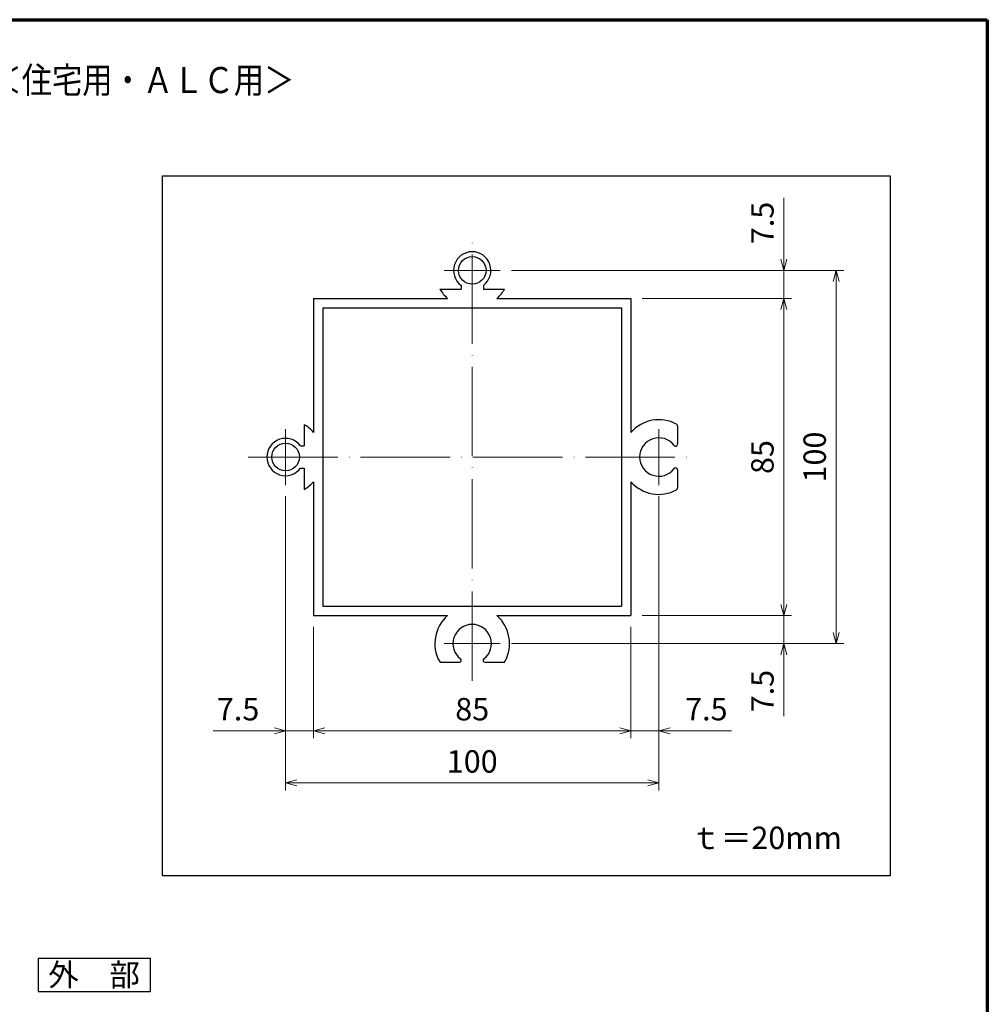
# Model space of a CAD drawing. Units: millimetres. Extents: x 20 to 810, y 21 to 558.
# Drawn here: x 541 to 800, y 294 to 558 of the extents above; entities that cross this region are included whole.
import ezdxf
from ezdxf.enums import TextEntityAlignment as Align

# ---------------------------------------------------------------- set-up
doc = ezdxf.new("R2010")
doc.units = ezdxf.units.MM
doc.header["$MEASUREMENT"] = 0
doc.linetypes.add('ACAD_ISO04W100', pattern=[30, 24, -3, 0, -3])
doc.layers.get('0').update_dxf_attribs({"lineweight": 25})
doc.layers.get('Defpoints').update_dxf_attribs({"lineweight": 25})
for name, color, linetype, lineweight in [('001', 5, 'Continuous', 70), ('003', 2, 'Continuous', 25), ('006', 4, 'ACAD_ISO04W100', 20)]:
    doc.layers.add(name, color=color, linetype=linetype, lineweight=lineweight)
doc.styles.add('AT_VECTOR', font='romans.shx', dxfattribs={"bigfont": 'extfont.shx'})
doc.styles.add('DIM', font='romans.shx', dxfattribs={"width": 0.75, "bigfont": 'extfont.shx'})
doc.dimstyles.new('DIM', dxfattribs={"dimscale": 2, "dimtxt": 3, "dimasz": 1.5, "dimexe": 1, "dimexo": 1.5, "dimgap": 1, "dimtad": 1, "dimdsep": 46, "dimtxsty": 'DIM', "dimblk": 'OPEN30', "dimcen": 0, "dimclrd": 4, "dimclre": 4, "dimclrt": 7, "dimadec": 0, "dimazin": 0, "dimtfac": 1, "dimtmove": 0, "dimatfit": 3, "dimldrblk": 'OPEN30', "dimfxl": 0, "dimlwd": 20, "dimlwe": 20, "dimarcsym": 0})

# ---------------------------------------------------------------- blocks, each defined once
blk = doc.blocks.new('_Open30')
at = {"color": 0, "linetype": 'ByBlock', "lineweight": -2}
for p, q in [((-1, 0.268), (0, 0)), ((0, 0), (-1, -0.268)), ((0, 0), (-1, 0))]:
    blk.add_line(p, q, dxfattribs=at)
blk = doc.blocks.new('*D6')
at = {"layer": '003', "color": 4, "lineweight": 20}
for p, q in [((612.03, 430.32), (612.03, 365.49)), ((619.53, 395.32), (619.53, 365.49)), ((609.03, 367.49), (592.6, 367.49)), ((619.53, 367.49), (612.03, 367.49)), ((622.53, 367.49), (625.53, 367.49))]:
    blk.add_line(p, q, dxfattribs=at)
at = {"layer": 'Defpoints', "color": 0}
for p in [(612.03, 433.32), (619.53, 398.32), (612.03, 367.49)]:
    blk.add_point(p, dxfattribs=at)
at = {"layer": '003', "color": 4, "lineweight": 20, "xscale": 3, "yscale": 3, "zscale": 3}
blk.add_blockref('_Open30', (612.03, 367.49), dxfattribs=at)
at = {"layer": '003', "color": 4, "lineweight": 20, "xscale": 3, "yscale": 3, "zscale": 3, "rotation": 180}
blk.add_blockref('_Open30', (619.53, 367.49), dxfattribs=at)
at = {"layer": '003', "color": 7, "insert": (599.31, 372.49), "char_height": 6, "attachment_point": 5, "style": 'DIM'}
blk.add_mtext('7.5', dxfattribs=at)
blk = doc.blocks.new('*D7')
at = {"layer": '003', "color": 4, "lineweight": 20}
for p, q in [((619.53, 395.32), (619.53, 365.49)), ((704.53, 395.32), (704.53, 365.49)), ((622.53, 367.49), (701.53, 367.49))]:
    blk.add_line(p, q, dxfattribs=at)
at = {"layer": 'Defpoints', "color": 0}
for p in [(619.53, 398.32), (704.53, 398.32), (704.53, 367.49)]:
    blk.add_point(p, dxfattribs=at)
at = {"layer": '003', "color": 4, "lineweight": 20, "xscale": 3, "yscale": 3, "zscale": 3, "rotation": 180}
blk.add_blockref('_Open30', (619.53, 367.49), dxfattribs=at)
at = {"layer": '003', "color": 4, "lineweight": 20, "xscale": 3, "yscale": 3, "zscale": 3}
blk.add_blockref('_Open30', (704.53, 367.49), dxfattribs=at)
at = {"layer": '003', "color": 7, "insert": (662.03, 372.49), "char_height": 6, "attachment_point": 5, "style": 'DIM'}
blk.add_mtext('85', dxfattribs=at)
blk = doc.blocks.new('*D8')
at = {"layer": '003', "color": 4, "lineweight": 20}
for p, q in [((712.03, 430.32), (712.03, 365.49)), ((704.53, 395.32), (704.53, 365.49)), ((701.53, 367.49), (698.53, 367.49)), ((704.53, 367.49), (712.03, 367.49)), ((715.03, 367.49), (731.46, 367.49))]:
    blk.add_line(p, q, dxfattribs=at)
at = {"layer": 'Defpoints', "color": 0}
for p in [(712.03, 433.32), (704.53, 398.32), (712.03, 367.49)]:
    blk.add_point(p, dxfattribs=at)
at = {"layer": '003', "color": 4, "lineweight": 20, "xscale": 3, "yscale": 3, "zscale": 3}
blk.add_blockref('_Open30', (704.53, 367.49), dxfattribs=at)
at = {"layer": '003', "color": 4, "lineweight": 20, "xscale": 3, "yscale": 3, "zscale": 3, "rotation": 180}
blk.add_blockref('_Open30', (712.03, 367.49), dxfattribs=at)
at = {"layer": '003', "color": 7, "insert": (724.74, 372.49), "char_height": 6, "attachment_point": 5, "style": 'DIM'}
blk.add_mtext('7.5', dxfattribs=at)
blk = doc.blocks.new('*D9')
at = {"layer": '003', "color": 4, "lineweight": 20}
for p, q in [((612.03, 430.32), (612.03, 351.49)), ((712.03, 430.32), (712.03, 351.49)), ((709.03, 353.49), (615.03, 353.49))]:
    blk.add_line(p, q, dxfattribs=at)
at = {"layer": 'Defpoints', "color": 0}
for p in [(612.03, 433.32), (712.03, 433.32), (612.03, 353.49)]:
    blk.add_point(p, dxfattribs=at)
at = {"layer": '003', "color": 4, "lineweight": 20, "xscale": 3, "yscale": 3, "zscale": 3, "rotation": 180}
blk.add_blockref('_Open30', (612.03, 353.49), dxfattribs=at)
at = {"layer": '003', "color": 4, "lineweight": 20, "xscale": 3, "yscale": 3, "zscale": 3}
blk.add_blockref('_Open30', (712.03, 353.49), dxfattribs=at)
at = {"layer": '003', "color": 7, "insert": (662.03, 358.49), "char_height": 6, "attachment_point": 5, "style": 'DIM'}
blk.add_mtext('100', dxfattribs=at)
blk = doc.blocks.new('*D10')
at = {"layer": '003', "color": 4, "lineweight": 20}
for p, q in [((745.54, 493.82), (745.54, 510.25)), ((672.53, 490.82), (747.54, 490.82)), ((745.54, 483.32), (745.54, 490.82)), ((707.53, 483.32), (747.54, 483.32)), ((745.54, 480.32), (745.54, 477.32))]:
    blk.add_line(p, q, dxfattribs=at)
at = {"layer": 'Defpoints', "color": 0}
for p in [(669.53, 490.82), (745.54, 490.82), (704.53, 483.32)]:
    blk.add_point(p, dxfattribs=at)
at = {"layer": '003', "color": 4, "lineweight": 20, "xscale": 3, "yscale": 3, "zscale": 3}
for p, rotation in [((745.54, 490.82), 270), ((745.54, 483.32), 90)]:
    blk.add_blockref('_Open30', p, dxfattribs=dict(at, rotation=rotation))
at = {"layer": '003', "color": 7, "insert": (740.54, 503.54), "char_height": 6, "attachment_point": 5, "rotation": 90, "style": 'DIM'}
blk.add_mtext('7.5', dxfattribs=at)
blk = doc.blocks.new('*D11')
at = {"layer": '003', "color": 4, "lineweight": 20}
for p, q in [((707.53, 483.32), (747.54, 483.32)), ((745.54, 480.32), (745.54, 401.32)), ((707.53, 398.32), (747.54, 398.32))]:
    blk.add_line(p, q, dxfattribs=at)
at = {"layer": 'Defpoints', "color": 0}
for p in [(704.53, 483.32), (704.53, 398.32), (745.54, 398.32)]:
    blk.add_point(p, dxfattribs=at)
at = {"layer": '003', "color": 4, "lineweight": 20, "xscale": 3, "yscale": 3, "zscale": 3}
for p, rotation in [((745.54, 483.32), 90), ((745.54, 398.32), 270)]:
    blk.add_blockref('_Open30', p, dxfattribs=dict(at, rotation=rotation))
at = {"layer": '003', "color": 7, "insert": (740.54, 440.82), "char_height": 6, "attachment_point": 5, "rotation": 90, "style": 'DIM'}
blk.add_mtext('85', dxfattribs=at)
blk = doc.blocks.new('*D12')
at = {"layer": '003', "color": 4, "lineweight": 20}
for p, q in [((745.54, 401.32), (745.54, 404.32)), ((707.53, 398.32), (747.54, 398.32)), ((745.54, 398.32), (745.54, 390.82)), ((672.53, 390.82), (747.54, 390.82)), ((745.54, 387.82), (745.54, 371.4))]:
    blk.add_line(p, q, dxfattribs=at)
at = {"layer": 'Defpoints', "color": 0}
for p in [(704.53, 398.32), (669.53, 390.82), (745.54, 390.82)]:
    blk.add_point(p, dxfattribs=at)
at = {"layer": '003', "color": 4, "lineweight": 20, "xscale": 3, "yscale": 3, "zscale": 3}
for p, rotation in [((745.54, 398.32), 270), ((745.54, 390.82), 90)]:
    blk.add_blockref('_Open30', p, dxfattribs=dict(at, rotation=rotation))
at = {"layer": '003', "color": 7, "insert": (740.54, 378.11), "char_height": 6, "attachment_point": 5, "rotation": 90, "style": 'DIM'}
blk.add_mtext('7.5', dxfattribs=at)
blk = doc.blocks.new('*D13')
at = {"layer": '003', "color": 4, "lineweight": 20}
for p, q in [((672.53, 490.82), (761.54, 490.82)), ((759.54, 393.82), (759.54, 487.82)), ((672.53, 390.82), (761.54, 390.82))]:
    blk.add_line(p, q, dxfattribs=at)
at = {"layer": 'Defpoints', "color": 0}
for p in [(669.53, 490.82), (759.54, 490.82), (669.53, 390.82)]:
    blk.add_point(p, dxfattribs=at)
at = {"layer": '003', "color": 4, "lineweight": 20, "xscale": 3, "yscale": 3, "zscale": 3}
for p, rotation in [((759.54, 490.82), 90), ((759.54, 390.82), 270)]:
    blk.add_blockref('_Open30', p, dxfattribs=dict(at, rotation=rotation))
at = {"layer": '003', "color": 7, "insert": (754.54, 440.82), "char_height": 6, "attachment_point": 5, "rotation": 90, "style": 'DIM'}
blk.add_mtext('100', dxfattribs=at)

msp = doc.modelspace()

# ---------------------------------------------------------------- linework, layer by layer
at = {"layer": '001'}
for p, q in [((40, 558), (800, 558)), ((800, 558), (800, 36))]:
    msp.add_line(p, q, dxfattribs=at)
at = {"layer": '003'}
for p, q in [((653.368, 485.824), (659.028, 485.824)), ((659.028, 486.824), (659.028, 485.824)), ((665.028, 486.824), (665.028, 485.824)), ((665.028, 485.824), (670.688, 485.824)), ((619.528, 483.324), (655.414, 483.324)), ((619.528, 483.324), (619.528, 447.438)), ((668.642, 483.324), (704.528, 483.324)), ((704.528, 483.324), (704.528, 447.438)), ((622.028, 480.824), (702.028, 480.824)), ((622.028, 480.824), (622.028, 400.824)), ((702.028, 480.824), (702.028, 400.824)), ((617.028, 449.484), (617.028, 443.824)), ((717.028, 449.19), (717.028, 444.24)), ((616.028, 443.824), (617.028, 443.824)), ((616.028, 437.824), (617.028, 437.824)), ((617.028, 437.824), (617.028, 432.164)), ((717.028, 437.407), (717.028, 432.457)), ((619.528, 434.209), (619.528, 398.324)), ((704.528, 434.209), (704.528, 398.324)), ((622.028, 400.824), (702.028, 400.824)), ((619.528, 398.324), (655.414, 398.324)), ((668.642, 398.324), (704.528, 398.324)), ((653.661, 385.824), (658.612, 385.824)), ((665.445, 385.824), (670.395, 385.824)), ((545.723, 306.586), (575.723, 306.586)), ((545.723, 306.586), (545.723, 297.586)), ((575.723, 306.586), (575.723, 297.586)), ((545.723, 297.586), (575.723, 297.586))]:
    msp.add_line(p, q, dxfattribs=at)
msp.add_lwpolyline([(579.049, 516.136), (773.995, 516.136), (773.995, 328.627), (579.049, 328.627)], close=True, dxfattribs=at)
for centre in [(662.028, 490.824), (612.028, 440.824)]:
    msp.add_circle(centre, 3.7, dxfattribs=at)
for centre, radius, start, end in [((662.028, 490.824), 5, 306.8699, 233.1301), ((662.028, 490.824), 10, 210, 228.59038), ((662.028, 490.824), 10, 311.40962, 330), ((612.028, 440.824), 10, 41.40962, 60), ((712.028, 440.824), 10, 61.72629, 138.59038), ((716.528, 449.19), 0.5, 0, 61.72629), ((712.028, 440.824), 5.15, 37.20661, 322.79339), ((612.028, 440.824), 5, 36.8699, 323.1301), ((716.528, 444.24), 0.5, 217.20661, 0), ((716.528, 437.407), 0.5, 360, 142.79339), ((612.028, 440.824), 10, 300, 318.59038), ((712.028, 440.824), 10, 221.40962, 298.27371), ((716.528, 432.457), 0.5, 298.27371, 0), ((662.028, 390.824), 10, 131.40962, 208.27371), ((662.028, 390.824), 5.15, 307.20661, 232.79339), ((662.028, 390.824), 10, 331.72629, 48.59038), ((653.661, 386.324), 0.5, 208.27371, 270), ((658.612, 386.324), 0.5, 270, 52.79339), ((665.445, 386.324), 0.5, 127.20661, 270), ((670.395, 386.324), 0.5, 270, 331.72629)]:
    msp.add_arc(centre, radius, start, end, dxfattribs=at)
at = {"layer": '006'}
for p, q in [((662.028, 380.824), (662.028, 500.824)), ((654.528, 490.824), (669.528, 490.824)), ((612.028, 448.324), (612.028, 433.324)), ((712.028, 448.324), (712.028, 433.324)), ((602.028, 440.824), (722.028, 440.824)), ((654.528, 390.824), (669.528, 390.824))]:
    msp.add_line(p, q, dxfattribs=at)

# ---------------------------------------------------------------- texts
at = {"style": 'AT_VECTOR', "width": 0.85}
msp.add_text('＜住宅用・ＡＬＣ用＞', height=7, dxfattribs=at).set_placement((573.815, 541.82), align=Align.MIDDLE_CENTER)
at = {"style": 'AT_VECTOR'}
for s, p in [('ｔ＝20mm', (740.741, 338.787)), ('外\u3000部', (560.723, 302.086))]:
    msp.add_text(s, height=6, dxfattribs=at).set_placement(p, align=Align.MIDDLE_CENTER)

# ---------------------------------------------------------------- dimensions: what is measured, and where the dimension line sits
at = {"layer": '003'}
for base, p1, p2, angle, picture, middle in [((745.543, 490.824), (704.528, 483.324), (669.528, 490.824), 270, '*D10', (740.543, 503.538)), ((759.543, 490.824), (669.528, 390.824), (669.528, 490.824), 90, '*D13', (754.543, 440.824)), ((745.543, 398.324), (704.528, 483.324), (704.528, 398.324), 270, '*D11', (740.543, 440.824)), ((612.028, 353.491), (712.028, 433.324), (612.028, 433.324), 180, '*D9', (662.028, 358.491)), ((712.028, 367.491), (704.528, 398.324), (712.028, 433.324), 180, '*D8', (724.742, 372.491)), ((745.543, 390.824), (704.528, 398.324), (669.528, 390.824), 90, '*D12', (740.543, 378.11))]:
    dim = msp.add_linear_dim(base=base, p1=p1, p2=p2, angle=angle, dimstyle='DIM', dxfattribs=at)
    dim.commit()
    dim.dimension.update_dxf_attribs({"geometry": picture, "text_midpoint": middle})
for base, p2, picture, middle in [((612.028, 367.491), (612.028, 433.324), '*D6', (599.314, 372.491)), ((704.528, 367.491), (704.528, 398.324), '*D7', (662.028, 372.491))]:
    dim = msp.add_linear_dim(base=base, p1=(619.528, 398.324), p2=p2, dimstyle='DIM', dxfattribs=at)
    dim.commit()
    dim.dimension.update_dxf_attribs({"geometry": picture, "text_midpoint": middle})

doc.saveas('drawing.dxf')
